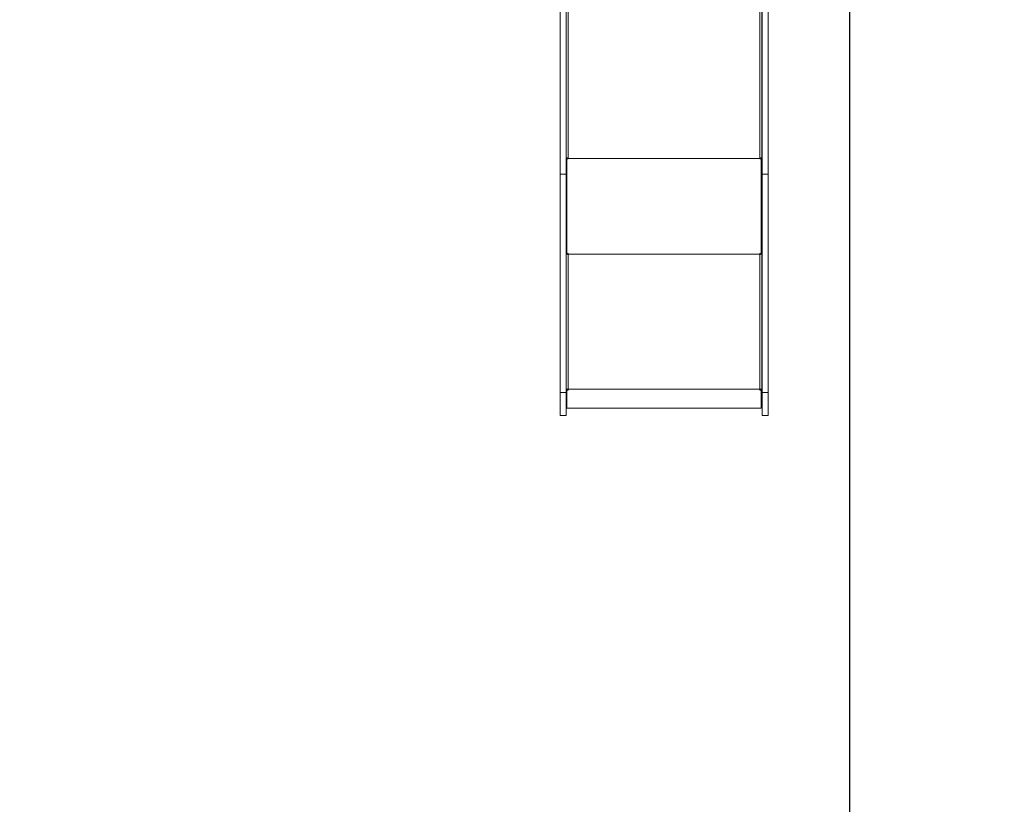
# Model space of a CAD drawing. Units: millimetres. Extents: x 419 to 9748, y 444 to 12090.
# Drawn here: x 4679 to 7214, y 4131 to 6149 of the extents above; entities that cross this region are included whole.
import ezdxf

# ---------------------------------------------------------------- set-up
doc = ezdxf.new("R2010")
doc.units = ezdxf.units.MM
doc.header["$LTSCALE"] = 100
doc.header["$PDSIZE"] = -1
doc.layers.add('Dimension', color=7, linetype='Continuous')
doc.dimstyles.new('Standard$0', dxfattribs={"dimtxt": 0.18, "dimasz": 0.18, "dimexe": 0.18, "dimexo": 0.0625, "dimgap": 0.09, "dimtad": 0, "dimtih": 1, "dimtoh": 1, "dimdec": 4, "dimzin": 0, "dimdsep": 46, "dimtxsty": 'Standard', "dimcen": 0.09, "dimadec": 0, "dimazin": 0, "dimtfac": 1, "dimtdec": 4, "dimtofl": 0, "dimtmove": 0, "dimatfit": 3, "dimfxl": 1, "dimtolj": 1, "dimtzin": 0, "dimarcsym": 0})

# ---------------------------------------------------------------- blocks, each defined once
blk = doc.blocks.new('*D6')
at = {"layer": 'Defpoints', "color": 0}
for p in [(3063.8, 6985.9), (6815.5, 6893.9), (6815.5, 1125.1)]:
    blk.add_point(p, dxfattribs=at)
at = {"layer": 'Dimension', "color": 0, "linetype": 'ByBlock', "lineweight": -2}
for p, q in [((3063.8, 6985.8), (3063.8, 1125)), ((6815.5, 6893.8), (6815.5, 1125)), ((3163.8, 1125.1), (4481.2, 1125.1)), ((6715.5, 1125.1), (5398, 1125.1))]:
    blk.add_line(p, q, dxfattribs=at)
at = {"layer": 'Dimension', "color": 0}
for points in [[(3163.8, 1141.8), (3163.8, 1108.5), (3063.8, 1125.1)], [(6715.5, 1108.5), (6715.5, 1141.8), (6815.5, 1125.1)]]:
    blk.add_solid(points, dxfattribs=at)
at = {"layer": 'Dimension', "color": 0, "insert": (4939.6, 1125.1), "char_height": 250, "attachment_point": 5}
blk.add_mtext('\\A1;3752', dxfattribs=at)
blk = doc.blocks.new('*D7')
at = {"layer": 'Defpoints', "color": 0}
for p in [(1563.8, 6985.9), (8314.5, 6520.9), (8314.5, 608.1)]:
    blk.add_point(p, dxfattribs=at)
at = {"layer": 'Dimension', "color": 0, "linetype": 'ByBlock', "lineweight": -2}
for p, q in [((1563.8, 6985.8), (1563.8, 607.9)), ((8314.5, 6520.8), (8314.5, 607.9)), ((1663.8, 608.1), (4522.4, 608.1)), ((8214.5, 608.1), (5355.9, 608.1))]:
    blk.add_line(p, q, dxfattribs=at)
at = {"layer": 'Dimension', "color": 0}
for points in [[(1663.8, 624.8), (1663.8, 591.4), (1563.8, 608.1)], [(8214.5, 591.4), (8214.5, 624.8), (8314.5, 608.1)]]:
    blk.add_solid(points, dxfattribs=at)
at = {"layer": 'Dimension', "color": 0, "insert": (4939.1, 608.1), "char_height": 250, "attachment_point": 5}
blk.add_mtext('\\A1;6751', dxfattribs=at)
blk = doc.blocks.new('*D9')
at = {"layer": 'Defpoints', "color": 0}
for p in [(4532.5, 10982.8), (4538.5, 1588.9), (9369.8, 1588.9)]:
    blk.add_point(p, dxfattribs=at)
at = {"layer": 'Dimension', "color": 0, "linetype": 'ByBlock', "lineweight": -2}
for p, q in [((4532.5, 10982.8), (9370, 10982.8)), ((9369.8, 10882.8), (9369.8, 6411)), ((9369.8, 1688.9), (9369.8, 6160.8)), ((4538.5, 1588.9), (9370, 1588.9))]:
    blk.add_line(p, q, dxfattribs=at)
at = {"layer": 'Dimension', "color": 0}
for points in [[(9386.4, 10882.8), (9353.1, 10882.8), (9369.8, 10982.8)], [(9353.1, 1688.9), (9386.4, 1688.9), (9369.8, 1588.9)]]:
    blk.add_solid(points, dxfattribs=at)
at = {"layer": 'Dimension', "color": 0, "insert": (9369.8, 6285.9), "char_height": 250, "attachment_point": 5}
blk.add_mtext('\\A1;9394', dxfattribs=at)

msp = doc.modelspace()

# ---------------------------------------------------------------- linework, layer by layer
at = {"color": 7, "linetype": 'Continuous', "lineweight": 15}
for p, q in [((6091.5, 6539.7), (6091.5, 5792.6)), ((6584.5, 5792.6), (6584.5, 6539.7)), ((6071, 5751.8), (6071, 6502.2)), ((6086, 5751.8), (6086, 6502.2)), ((6590, 5796), (6590, 6489.3)), ((6591, 5751.8), (6591, 6502.2)), ((6606, 5751.8), (6606, 6502.2)), ((6091.5, 5792.3), (6088, 5792.3)), ((6088, 5792.3), (6088, 5791.1)), ((6088, 5791.1), (6088, 5547.7)), ((6091.5, 5791.1), (6088, 5791.1)), ((6091.5, 5792.6), (6584.5, 5792.6)), ((6091.5, 5792.6), (6091.5, 5791.1)), ((6584.5, 5791.1), (6584.5, 5792.6)), ((6588, 5792.3), (6584.5, 5792.3)), ((6588, 5791.1), (6584.5, 5791.1)), ((6588, 5793.5), (6590, 5793.5)), ((6588, 5792.3), (6588, 5793.5)), ((6588, 5792.3), (6588, 5791.1)), ((6588, 5547.7), (6588, 5791.1)), ((6590, 5793.5), (6590, 5796)), ((6590, 5546.6), (6590, 5793.5)), ((6071, 5751.8), (6086, 5751.8)), ((6071, 5190.6), (6071, 5751.8)), ((6086, 5190.6), (6086, 5751.8)), ((6591, 5751.8), (6606, 5751.8)), ((6591, 5190.6), (6591, 5751.8)), ((6606, 5190.6), (6606, 5751.8)), ((6086, 5552.7), (6088, 5552.7)), ((6088, 5546.4), (6086, 5546.4)), ((6088, 5547.7), (6091.5, 5547.7)), ((6088, 5547.7), (6088, 5546.4)), ((6091.5, 5547.7), (6091.5, 5545.7)), ((6091.5, 5545.7), (6584.5, 5545.7)), ((6091.5, 5545.7), (6091.5, 5198.4)), ((6584.5, 5545.7), (6584.5, 5547.7)), ((6584.5, 5547.7), (6588, 5547.7)), ((6584.5, 5198.4), (6584.5, 5545.7)), ((6588, 5546.6), (6588, 5547.7)), ((6588, 5546.6), (6590, 5546.6)), ((6588, 5546.4), (6588, 5546.6)), ((6588, 5546.4), (6590, 5546.4)), ((6590, 5546.4), (6590, 5546.6)), ((6590, 5199), (6590, 5546.4)), ((6590.1, 5285.9), (6590, 5285.9)), ((6590.1, 5235.9), (6590.1, 5285.9)), ((6590, 5235.9), (6590.1, 5235.9)), ((6086, 5198.8), (6086.2, 5198.8)), ((6088, 5196.7), (6088, 5198.5)), ((6091.5, 5196.7), (6088, 5196.7)), ((6088, 5196.7), (6088, 5196.3)), ((6088, 5196.3), (6088, 5150.1)), ((6091.5, 5196.3), (6088, 5196.3)), ((6091.5, 5198.4), (6584.5, 5198.4)), ((6091.5, 5198.4), (6091.5, 5196.3)), ((6584.5, 5196.3), (6584.5, 5198.4)), ((6588, 5196.7), (6584.5, 5196.7)), ((6588, 5196.3), (6584.5, 5196.3)), ((6588, 5196.7), (6588, 5198.5)), ((6588, 5196.7), (6588, 5196.3)), ((6588, 5150.1), (6588, 5196.3)), ((6589.7, 5198.8), (6590, 5198.8)), ((6590, 5198.8), (6590, 5199)), ((6590, 5152.3), (6590, 5198.8)), ((6071, 5190.6), (6086, 5190.6)), ((6071, 5130.9), (6071, 5190.6)), ((6086, 5130.9), (6086, 5190.6)), ((6591, 5190.6), (6606, 5190.6)), ((6591, 5130.9), (6591, 5190.6)), ((6606, 5130.9), (6606, 5190.6)), ((6086, 5152.3), (6088, 5152.3)), ((6088, 5150.1), (6588, 5150.1)), ((6588, 5152.3), (6590, 5152.3)), ((6071, 5130.9), (6086, 5130.9)), ((6591, 5130.9), (6606, 5130.9))]:
    msp.add_line(p, q, dxfattribs=at)
at = {"color": 7, "linetype": 'Continuous', "lineweight": 15, "flags": 128}
for points in [[(6086, 5796), (6086.1, 5795.4), (6086.4, 5794.7), (6086.9, 5794.2), (6087.6, 5793.6), (6088.4, 5793.2), (6089.4, 5792.9), (6090.4, 5792.7), (6091.5, 5792.6)], [(6584.5, 5792.6), (6585.5, 5792.7), (6586.6, 5792.9), (6587.5, 5793.2), (6588.4, 5793.6), (6589, 5794.2), (6589.5, 5794.7), (6589.9, 5795.4), (6590, 5796)], [(6091.5, 5545.7), (6090.4, 5545.8), (6089.4, 5545.8), (6088.4, 5545.9), (6087.6, 5545.9), (6086.9, 5546), (6086.4, 5546.2), (6086.1, 5546.3), (6086, 5546.4)], [(6590, 5546.4), (6589.9, 5546.3), (6589.5, 5546.2), (6589, 5546), (6588.4, 5545.9), (6587.5, 5545.9), (6586.6, 5545.8), (6585.5, 5545.8), (6584.5, 5545.7)], [(6086, 5199), (6086.1, 5198.9), (6086.4, 5198.8), (6086.9, 5198.7), (6087.6, 5198.6), (6088.4, 5198.5), (6089.4, 5198.4), (6090.4, 5198.4), (6091.5, 5198.4)], [(6584.5, 5198.4), (6585.5, 5198.4), (6586.6, 5198.4), (6587.5, 5198.5), (6588.4, 5198.6), (6589, 5198.7), (6589.5, 5198.8), (6589.9, 5198.9), (6590, 5199)]]:
    msp.add_lwpolyline(points, dxfattribs=at)
at = {"color": 7, "linetype": 'Continuous', "lineweight": 15}
for centre, start, end in [((6090.6, 5553.5), 249.5451, 276.5586), ((6585.3, 5553.5), 263.4422, 290.4537)]:
    msp.add_arc(centre, 7.55, start, end, dxfattribs=at)

# ---------------------------------------------------------------- dimensions: what is measured, and where the dimension line sits
at = {"layer": 'Dimension'}
for base, p1, p2, angle, picture, middle in [((9369.8, 1588.9), (4532.5, 10982.8), (4538.5, 1588.9), 90, '*D9', (9369.8, 6285.9)), ((8314.5, 608.1), (1563.8, 6985.9), (8314.5, 6520.9), 0, '*D7', (4939.1, 608.1)), ((6815.5, 1125.1), (3063.8, 6985.9), (6815.5, 6893.9), 0, '*D6', (4939.6, 1125.1))]:
    dim = msp.add_linear_dim(base=base, p1=p1, p2=p2, angle=angle, dimstyle='Standard$0', override={"dimtxt": 250, "dimasz": 100, "dimdec": 0, "dimarcsym": 1}, dxfattribs=at)
    dim.commit()
    dim.dimension.update_dxf_attribs({"geometry": picture, "text_midpoint": middle})

doc.saveas('drawing.dxf')
